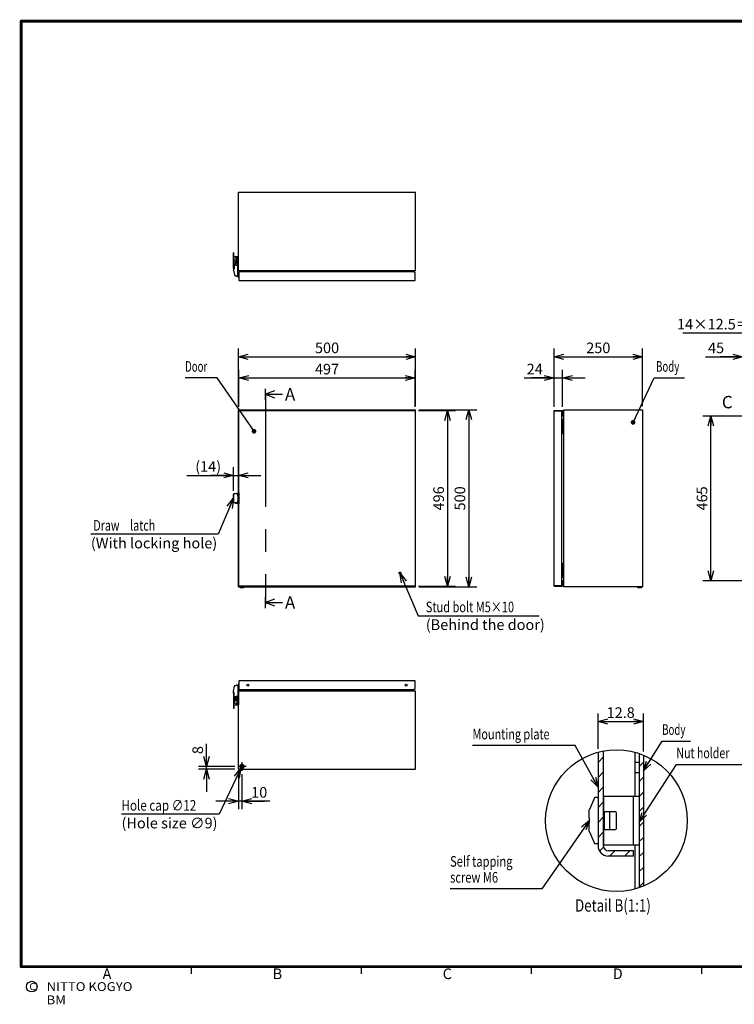
# Model space of a CAD drawing. Extents: x -343 to 202, y -445 to 148.
# Drawn here: x -192 to 9, y -144 to 134 of the extents above; entities that cross this region are included whole.
import ezdxf

# ---------------------------------------------------------------- set-up
doc = ezdxf.new("R2010")
doc.units = 0
doc.linetypes.add('CENTER', pattern=[50.8, 31.75, -6.35, 6.35, -6.35])
doc.linetypes.add('DASHED', pattern=[19.05, 12.7, -6.35])
doc.layers.get('0').update_dxf_attribs({"linetype": 'CONTINUOUS'})
doc.layers.get('DEFPOINTS').update_dxf_attribs({"linetype": 'CONTINUOUS'})
doc.layers.add('CLASS1', color=7, linetype='CONTINUOUS')
doc.layers.add('枠', color=7, linetype='CONTINUOUS')
doc.styles.add('MX_DIMTXSTY_10', font='txt.shx', dxfattribs={"width": 0.8, "bigfont": 'extfont.shx'})
doc.styles.add('MX_DIMTXSTY_4', font='txt.shx', dxfattribs={"width": 1.35, "bigfont": 'extfont.shx'})
doc.styles.add('MX_DIMTXSTY_5', font='txt.shx', dxfattribs={"width": 1.05, "bigfont": 'extfont.shx'})
doc.styles.add('MX_DIMTXSTY_8', font='txt.shx', dxfattribs={"width": 1.1, "bigfont": 'extfont.shx'})
doc.styles.add('MX_NOTE_STANDARD', font='txt.shx', dxfattribs={"bigfont": 'extfont.shx'})
doc.dimstyles.new('MXDIMSTYLE', dxfattribs={"dimtxt": 3, "dimasz": 2.5, "dimexe": 2.28, "dimexo": 1, "dimgap": 1, "dimtad": 1, "dimdsep": 46, "dimtxsty": 'MX_NOTE_STANDARD', "dimblk1": 'OPEN30', "dimblk2": 'OPEN30', "dimsah": 1, "dimcen": 2.5, "dimadec": 0, "dimazin": 0, "dimtfac": 1, "dimtmove": 0, "dimatfit": 3, "dimldrblk": 'OPEN30', "dimfxl": 1, "dimtzin": 0, "dimarcsym": 0})

# ---------------------------------------------------------------- blocks, each defined once
blk = doc.blocks.new('_OPEN30')
at = {"color": 0, "linetype": 'ByBlock', "lineweight": -2}
for p, q in [((-1, 0.267949), (0, 0)), ((0, 0), (-1, -0.267949)), ((0, 0), (-1, 0))]:
    blk.add_line(p, q, dxfattribs=at)
blk = doc.blocks.new('*D123')
at = {"color": 7, "linetype": 'CONTINUOUS'}
for p, q in [((-79.81383, 23.536569), (-69.37383, 23.536569)), ((-71.65383, 23.536569), (-71.65383, -26.063431)), ((-79.81383, -26.063431), (-69.37383, -26.063431))]:
    blk.add_line(p, q, dxfattribs=at)
at = {"layer": 'DEFPOINTS', "color": 0, "linetype": 'CONTINUOUS'}
for p in [(-80.81383, 23.536569), (-80.81383, -26.063431), (-71.65383, -26.063431)]:
    blk.add_point(p, dxfattribs=at)
at = {"color": 7, "linetype": 'CONTINUOUS', "xscale": 2.77, "yscale": 2.77, "zscale": 2.77}
for p, rotation in [((-71.65383, 23.536569), 90), ((-71.65383, -26.063431), 270)]:
    blk.add_blockref('_OPEN30', p, dxfattribs=dict(at, rotation=rotation))
at = {"color": 255, "linetype": 'CONTINUOUS', "insert": (-74.15383, -1.263431), "char_height": 3, "attachment_point": 5, "rotation": 90, "line_spacing_factor": 0.9}
blk.add_mtext('\\A1;496', dxfattribs=at)
blk = doc.blocks.new('_MxDot')
at = {"color": 0, "linetype": 'ByBlock', "lineweight": -2}
blk.add_line((-1, 0), (0, 0), dxfattribs=at)
at = {"color": 0, "linetype": 'ByBlock', "lineweight": -2, "const_width": 0.242}
blk.add_lwpolyline([(-0.121, 0, 1), (0.121, 0, 1)], format="xyb", close=True, dxfattribs=at)
blk = doc.blocks.new('*D125')
at = {"color": 7, "linetype": 'CONTINUOUS'}
for p, q in [((21.071704, 45.43002), (-5.223539, 45.43002)), ((24.93617, 38.736569), (21.071704, 45.43002)), ((16.18617, 23.346569), (16.18617, 41.016569)), ((33.68617, 23.346569), (33.68617, 41.016569)), ((16.18617, 38.736569), (9.83617, 38.736569)), ((16.18617, 38.736569), (33.68617, 38.736569)), ((33.68617, 38.736569), (40.03617, 38.736569))]:
    blk.add_line(p, q, dxfattribs=at)
at = {"layer": 'DEFPOINTS', "color": 0, "linetype": 'CONTINUOUS'}
for p in [(33.68617, 38.736569), (16.18617, 22.346569), (33.68617, 22.346569)]:
    blk.add_point(p, dxfattribs=at)
at = {"color": 7, "linetype": 'CONTINUOUS'}
for name, p, xscale, yscale, zscale, rotation in [('_MxDot', (24.93617, 38.736569), 5.218538, 5.218538, 5.218538, 300), ('_OPEN30', (33.68617, 38.736569), 2.77, 2.77, 2.77, 180)]:
    blk.add_blockref(name, p, dxfattribs=dict(at, xscale=xscale, yscale=yscale, zscale=zscale, rotation=rotation))
at = {"color": 7, "linetype": 'CONTINUOUS', "xscale": 1.327, "yscale": 1.327, "zscale": 1.327}
blk.add_blockref('_OPEN30', (16.18617, 38.736569), dxfattribs=at)
at = {"color": 255, "linetype": 'CONTINUOUS', "insert": (6.876462, 47.93002), "char_height": 3, "attachment_point": 5, "line_spacing_factor": 0.9, "style": 'MX_DIMTXSTY_10'}
blk.add_mtext('\\A1;14×12.5＝175', dxfattribs=at)
blk = doc.blocks.new('*D127')
at = {"color": 7, "linetype": 'CONTINUOUS'}
for p, q in [((14.82617, 21.986569), (0.40617, 21.986569)), ((2.68617, -24.513431), (2.68617, 21.986569)), ((14.82617, -24.513431), (0.40617, -24.513431))]:
    blk.add_line(p, q, dxfattribs=at)
at = {"layer": 'DEFPOINTS', "color": 0, "linetype": 'CONTINUOUS'}
for p in [(2.68617, 21.986569), (15.82617, 21.986569), (15.82617, -24.513431)]:
    blk.add_point(p, dxfattribs=at)
at = {"color": 7, "linetype": 'CONTINUOUS', "xscale": 2.77, "yscale": 2.77, "zscale": 2.77}
for p, rotation in [((2.68617, 21.986569), 90), ((2.68617, -24.513431), 270)]:
    blk.add_blockref('_OPEN30', p, dxfattribs=dict(at, rotation=rotation))
at = {"color": 255, "linetype": 'CONTINUOUS', "insert": (0.18617, -1.263431), "char_height": 3, "attachment_point": 5, "rotation": 90, "line_spacing_factor": 0.9}
blk.add_mtext('\\A1;465', dxfattribs=at)
blk = doc.blocks.new('*D128')
at = {"color": 7, "linetype": 'CONTINUOUS'}
for p, q in [((11.68617, 24.566569), (11.68617, 41.016569)), ((1.149339, 38.736569), (11.68617, 38.736569)), ((11.68617, 38.736569), (5.33617, 38.736569)), ((11.68617, 38.736569), (16.18617, 38.736569)), ((16.18617, 38.736569), (22.53617, 38.736569))]:
    blk.add_line(p, q, dxfattribs=at)
at = {"layer": 'DEFPOINTS', "color": 0, "linetype": 'CONTINUOUS'}
for p in [(16.18617, 38.736569), (11.68617, 23.566569), (16.18617, 22.746569)]:
    blk.add_point(p, dxfattribs=at)
at = {"color": 7, "linetype": 'CONTINUOUS', "xscale": 2.77, "yscale": 2.77, "zscale": 2.77}
blk.add_blockref('_OPEN30', (11.68617, 38.736569), dxfattribs=at)
at = {"color": 7, "linetype": 'CONTINUOUS', "xscale": 2.77, "yscale": 2.77, "zscale": 2.77, "rotation": 180}
blk.add_blockref('_MxDot', (16.18617, 38.736569), dxfattribs=at)
at = {"color": 255, "linetype": 'CONTINUOUS', "insert": (4.149339, 41.236569), "char_height": 3, "attachment_point": 5, "line_spacing_factor": 0.9}
blk.add_mtext('\\A1;45', dxfattribs=at)
blk = doc.blocks.new('*D134')
at = {"color": 7, "linetype": 'CONTINUOUS'}
for p, q in [((-29.164858, -71.946351), (-29.164858, -61.98136)), ((-16.364858, -72.758794), (-16.364858, -61.98136)), ((-29.164858, -64.26136), (-16.364858, -64.26136))]:
    blk.add_line(p, q, dxfattribs=at)
at = {"layer": 'DEFPOINTS', "color": 0, "linetype": 'CONTINUOUS'}
for p in [(-16.364858, -64.26136), (-29.164858, -72.946351), (-16.364858, -73.758794)]:
    blk.add_point(p, dxfattribs=at)
at = {"color": 7, "linetype": 'CONTINUOUS', "xscale": 2.77, "yscale": 2.77, "zscale": 2.77, "rotation": 180}
blk.add_blockref('_OPEN30', (-29.164858, -64.26136), dxfattribs=at)
at = {"color": 7, "linetype": 'CONTINUOUS', "xscale": 2.77, "yscale": 2.77, "zscale": 2.77}
blk.add_blockref('_OPEN30', (-16.364858, -64.26136), dxfattribs=at)
at = {"color": 255, "linetype": 'CONTINUOUS', "insert": (-22.764858, -61.76136), "char_height": 3, "attachment_point": 5, "line_spacing_factor": 0.9, "style": 'MX_DIMTXSTY_4'}
blk.add_mtext('\\A1;12.8', dxfattribs=at)
blk = doc.blocks.new('*D135')
at = {"color": 7, "linetype": 'CONTINUOUS'}
for p, q in [((-139.65383, -76.963431), (-139.65383, -70.613432)), ((-139.65383, -76.963431), (-139.65383, -70.834915)), ((-131.65383, -76.963431), (-141.93383, -76.963431)), ((-131.65383, -77.763431), (-141.93383, -77.763431)), ((-139.65383, -77.763431), (-139.65383, -76.963431)), ((-139.65383, -77.763431), (-139.65383, -84.113431))]:
    blk.add_line(p, q, dxfattribs=at)
at = {"layer": 'DEFPOINTS', "color": 0, "linetype": 'CONTINUOUS'}
for p in [(-139.65383, -76.963431), (-130.65383, -76.963431), (-130.65383, -77.763431)]:
    blk.add_point(p, dxfattribs=at)
at = {"color": 7, "linetype": 'CONTINUOUS', "xscale": 2.77, "yscale": 2.77, "zscale": 2.77}
for p, rotation in [((-139.65383, -76.963431), 270), ((-139.65383, -77.763431), 90)]:
    blk.add_blockref('_OPEN30', p, dxfattribs=dict(at, rotation=rotation))
at = {"color": 255, "linetype": 'CONTINUOUS', "insert": (-142.15383, -72.334915), "char_height": 3, "attachment_point": 5, "rotation": 90, "line_spacing_factor": 0.9}
blk.add_mtext('\\A1;8', dxfattribs=at)
blk = doc.blocks.new('*D136')
at = {"color": 7, "linetype": 'CONTINUOUS'}
for p, q in [((-130.65383, -78.763431), (-130.65383, -89.043431)), ((-129.65383, -79.163432), (-129.65383, -89.043431)), ((-130.65383, -86.763431), (-137.00383, -86.763431)), ((-129.65383, -86.763431), (-130.65383, -86.763431)), ((-121.791646, -86.763431), (-129.65383, -86.763431)), ((-129.65383, -86.763431), (-123.30383, -86.763431))]:
    blk.add_line(p, q, dxfattribs=at)
at = {"layer": 'DEFPOINTS', "color": 0, "linetype": 'CONTINUOUS'}
for p in [(-130.65383, -77.763431), (-129.65383, -78.163432), (-130.65383, -86.763431)]:
    blk.add_point(p, dxfattribs=at)
at = {"color": 7, "linetype": 'CONTINUOUS', "xscale": 2.77, "yscale": 2.77, "zscale": 2.77}
blk.add_blockref('_OPEN30', (-130.65383, -86.763431), dxfattribs=at)
at = {"color": 7, "linetype": 'CONTINUOUS', "xscale": 2.77, "yscale": 2.77, "zscale": 2.77, "rotation": 180}
blk.add_blockref('_OPEN30', (-129.65383, -86.763431), dxfattribs=at)
at = {"color": 255, "linetype": 'CONTINUOUS', "insert": (-124.791646, -84.263431), "char_height": 3, "attachment_point": 5, "line_spacing_factor": 0.9, "style": 'MX_DIMTXSTY_4'}
blk.add_mtext('\\A1;10', dxfattribs=at)
blk = doc.blocks.new('*D141')
at = {"color": 7, "linetype": 'CONTINUOUS'}
for p, q in [((-132.05383, 0.872637), (-132.05383, 7.519142)), ((-145.197201, 5.239142), (-132.05383, 5.239142)), ((-132.05383, 5.239142), (-138.40383, 5.239142)), ((-132.05383, 5.239142), (-130.65383, 5.239142)), ((-130.65383, 5.239142), (-124.30383, 5.239142))]:
    blk.add_line(p, q, dxfattribs=at)
at = {"layer": 'DEFPOINTS', "color": 0, "linetype": 'CONTINUOUS'}
for p in [(-130.65383, 5.239142), (-130.65383, 0.336568), (-132.05383, -0.127363)]:
    blk.add_point(p, dxfattribs=at)
at = {"color": 7, "linetype": 'CONTINUOUS', "xscale": 2.77, "yscale": 2.77, "zscale": 2.77}
blk.add_blockref('_OPEN30', (-132.05383, 5.239142), dxfattribs=at)
at = {"color": 7, "linetype": 'CONTINUOUS', "xscale": 2.77, "yscale": 2.77, "zscale": 2.77, "rotation": 180}
blk.add_blockref('_OPEN30', (-130.65383, 5.239142), dxfattribs=at)
at = {"color": 255, "linetype": 'CONTINUOUS', "insert": (-139.197201, 7.739142), "char_height": 3, "attachment_point": 5, "line_spacing_factor": 0.9, "style": 'MX_DIMTXSTY_4'}
blk.add_mtext('\\A1;(14)', dxfattribs=at)
blk = doc.blocks.new('*D142')
at = {"color": 7, "linetype": 'CONTINUOUS'}
for p, q in [((-41.56383, 24.566569), (-41.56383, 41.016569)), ((-16.60383, 24.736569), (-16.60383, 41.016569)), ((-41.56383, 38.736569), (-16.60383, 38.736569))]:
    blk.add_line(p, q, dxfattribs=at)
at = {"layer": 'DEFPOINTS', "color": 0, "linetype": 'CONTINUOUS'}
for p in [(-16.60383, 38.736569), (-41.56383, 23.566569), (-16.60383, 23.736569)]:
    blk.add_point(p, dxfattribs=at)
at = {"color": 7, "linetype": 'CONTINUOUS', "xscale": 2.77, "yscale": 2.77, "zscale": 2.77, "rotation": 180}
blk.add_blockref('_OPEN30', (-41.56383, 38.736569), dxfattribs=at)
at = {"color": 7, "linetype": 'CONTINUOUS', "xscale": 2.77, "yscale": 2.77, "zscale": 2.77}
blk.add_blockref('_OPEN30', (-16.60383, 38.736569), dxfattribs=at)
at = {"color": 255, "linetype": 'CONTINUOUS', "insert": (-29.083831, 41.236569), "char_height": 3, "attachment_point": 5, "line_spacing_factor": 0.9, "style": 'MX_DIMTXSTY_5'}
blk.add_mtext('\\A1;250', dxfattribs=at)
blk = doc.blocks.new('*D143')
at = {"color": 7, "linetype": 'CONTINUOUS'}
for p, q in [((-41.56383, 24.566569), (-41.56383, 35.016569)), ((-39.16383, 24.566569), (-39.16383, 35.016569)), ((-50.032102, 32.736569), (-41.56383, 32.736569)), ((-41.56383, 32.736569), (-47.91383, 32.736569)), ((-41.56383, 32.736569), (-39.16383, 32.736569)), ((-39.16383, 32.736569), (-32.81383, 32.736569))]:
    blk.add_line(p, q, dxfattribs=at)
at = {"layer": 'DEFPOINTS', "color": 0, "linetype": 'CONTINUOUS'}
for p in [(-39.16383, 32.736569), (-41.56383, 23.566569), (-39.16383, 23.566569)]:
    blk.add_point(p, dxfattribs=at)
at = {"color": 7, "linetype": 'CONTINUOUS', "xscale": 2.77, "yscale": 2.77, "zscale": 2.77}
blk.add_blockref('_OPEN30', (-41.56383, 32.736569), dxfattribs=at)
at = {"color": 7, "linetype": 'CONTINUOUS', "xscale": 2.77, "yscale": 2.77, "zscale": 2.77, "rotation": 180}
blk.add_blockref('_OPEN30', (-39.16383, 32.736569), dxfattribs=at)
at = {"color": 255, "linetype": 'CONTINUOUS', "insert": (-47.032102, 35.236569), "char_height": 3, "attachment_point": 5, "line_spacing_factor": 0.9}
blk.add_mtext('\\A1;24', dxfattribs=at)
blk = doc.blocks.new('*D144')
at = {"color": 7, "linetype": 'CONTINUOUS'}
for p, q in [((-79.65383, 23.736569), (-63.37383, 23.736569)), ((-65.65383, 23.736569), (-65.65383, -26.263431)), ((-79.65383, -26.263431), (-63.37383, -26.263431))]:
    blk.add_line(p, q, dxfattribs=at)
at = {"layer": 'DEFPOINTS', "color": 0, "linetype": 'CONTINUOUS'}
for p in [(-80.65383, 23.736569), (-80.65383, -26.263431), (-65.65383, -26.263431)]:
    blk.add_point(p, dxfattribs=at)
at = {"color": 7, "linetype": 'CONTINUOUS', "xscale": 2.77, "yscale": 2.77, "zscale": 2.77}
for p, rotation in [((-65.65383, 23.736569), 90), ((-65.65383, -26.263431), 270)]:
    blk.add_blockref('_OPEN30', p, dxfattribs=dict(at, rotation=rotation))
at = {"color": 255, "linetype": 'CONTINUOUS', "insert": (-68.15383, -1.263431), "char_height": 3, "attachment_point": 5, "rotation": 90, "line_spacing_factor": 0.9, "style": 'MX_DIMTXSTY_8'}
blk.add_mtext('\\A1;500', dxfattribs=at)
blk = doc.blocks.new('*D145')
at = {"color": 7, "linetype": 'CONTINUOUS'}
for p, q in [((-130.51383, 24.566569), (-130.51383, 35.016569)), ((-80.81383, 24.566569), (-80.81383, 35.016569)), ((-130.51383, 32.736569), (-80.81383, 32.736569))]:
    blk.add_line(p, q, dxfattribs=at)
at = {"layer": 'DEFPOINTS', "color": 0, "linetype": 'CONTINUOUS'}
for p in [(-80.81383, 32.736569), (-130.51383, 23.566569), (-80.81383, 23.566569)]:
    blk.add_point(p, dxfattribs=at)
at = {"color": 7, "linetype": 'CONTINUOUS', "xscale": 2.77, "yscale": 2.77, "zscale": 2.77, "rotation": 180}
blk.add_blockref('_OPEN30', (-130.51383, 32.736569), dxfattribs=at)
at = {"color": 7, "linetype": 'CONTINUOUS', "xscale": 2.77, "yscale": 2.77, "zscale": 2.77}
blk.add_blockref('_OPEN30', (-80.81383, 32.736569), dxfattribs=at)
at = {"color": 255, "linetype": 'CONTINUOUS', "insert": (-105.66383, 35.236569), "char_height": 3, "attachment_point": 5, "line_spacing_factor": 0.9}
blk.add_mtext('\\A1;497', dxfattribs=at)
blk = doc.blocks.new('*D146')
at = {"color": 7, "linetype": 'CONTINUOUS'}
for p, q in [((-130.65383, 24.736569), (-130.65383, 41.016569)), ((-80.65383, 24.736569), (-80.65383, 41.016569)), ((-130.65383, 38.736569), (-80.65383, 38.736569))]:
    blk.add_line(p, q, dxfattribs=at)
at = {"layer": 'DEFPOINTS', "color": 0, "linetype": 'CONTINUOUS'}
for p in [(-80.65383, 38.736569), (-130.65383, 23.736569), (-80.65383, 23.736569)]:
    blk.add_point(p, dxfattribs=at)
at = {"color": 7, "linetype": 'CONTINUOUS', "xscale": 2.77, "yscale": 2.77, "zscale": 2.77, "rotation": 180}
blk.add_blockref('_OPEN30', (-130.65383, 38.736569), dxfattribs=at)
at = {"color": 7, "linetype": 'CONTINUOUS', "xscale": 2.77, "yscale": 2.77, "zscale": 2.77}
blk.add_blockref('_OPEN30', (-80.65383, 38.736569), dxfattribs=at)
at = {"color": 255, "linetype": 'CONTINUOUS', "insert": (-105.65383, 41.236569), "char_height": 3, "attachment_point": 5, "line_spacing_factor": 0.9, "style": 'MX_DIMTXSTY_8'}
blk.add_mtext('\\A1;500', dxfattribs=at)
blk = doc.blocks.new('MS_1')
at = {"color": 2, "linetype": 'CONTINUOUS'}
for p, q in [((-14, 4), (-14, 47)), ((-12.8, 47), (-14, 47)), ((-14, 37), (0, 37)), ((-12.8, 37), (-12.8, 47)), ((-9.8, 31.2), (-9.8, 27.8)), ((-4.2, 27.8), (-4.2, 31.2)), ((-2, 3), (-2, 32)), ((0, -3), (0, 37)), ((-12.5, 4), (-14, 4)), ((-13.8, 2.3), (-12.8, 2.3)), ((-12.8, 2.8), (-12.5, 2.8)), ((-12.194525, 2.3), (-12.8, 2.3)), ((-12.5, 4), (-12.5, 2.3)), ((-11.239107, 14.734105), (-11.056468, 15.776548)), ((-2.2, -16.2), (-2.2, 19.3)), ((-11.06857, -14.983405), (-11.162813, -14.713672)), ((-4.2, -18.2), (-6.397438, -18.2)), ((0, -3), (-2.2, -3)), ((-1.1, -12.3), (-2.2, -12.3)), ((-2.2, -14.3), (-1.1, -14.3)), ((-1.1, -11.3), (0.9, -11.3)), ((-1.1, -21.3), (-1.1, -11.3)), ((-1.1, -21.3), (0.9, -21.3)), ((0.9, -21.3), (0.9, -11.3)), ((0.9, -11.8), (1.4, -11.8)), ((1.4, -20.8), (0.9, -20.8))]:
    blk.add_line(p, q, dxfattribs=at)
at = {"color": 255, "linetype": 'CONTINUOUS'}
blk.add_line((1.4, -11.8), (1.4, -20.8), dxfattribs=at)
at = {"color": 2, "linetype": 'CONTINUOUS'}
for centre, radius in [((-10.5, 24.3), 1.25), ((-6.2, 19.3), 3), ((-6.2, 19.3), 2)]:
    blk.add_circle(centre, radius, dxfattribs=at)
for centre, radius, start, end in [((-7, 31.2), 2.8, 0, 180), ((-7, 32), 5, 0, 90), ((-12.8, 4), 1.2, 180, 270), ((42.4, 2.3), 56.2, 180, 197.62191), ((57.8, 3.175485), 70, 170.495612, 180.716612), ((-6.2, 19.3), 6.8, 222.179477, 306.031879), ((57.8, 3.175485), 70, 165.85889, 169.629356), ((-6.2, 19.3), 6, 215.96154, 311.810315), ((-6.2, 19.3), 4, 0, 165.85889), ((-7, 27.8), 2.8, 180, 0), ((-8, 3), 6, 345.164888, 0), ((-6.397438, -13.2), 5, 200.896506, 270), ((-4.2, -16.2), 2, 270, 0)]:
    blk.add_arc(centre, radius, start, end, dxfattribs=at)
blk = doc.blocks.new('MS_3')
at = {"color": 2, "linetype": 'CONTINUOUS'}
for p, q in [((-15.4, 10), (-15.4, 11.4)), ((-15.2, 11.4), (-15.4, 11.4)), ((-15.4, 8), (-15.4, 10)), ((-15.4, 8), (-15.2, 8)), ((-15.4, -7.6), (-15.4, 8)), ((-15.2, 11.9), (-15.2, -11.5)), ((-13.6, 12.9), (-14.2, 12.9)), ((-3.6, 12.9), (-13.6, 12.9)), ((-10.6, 13.1), (-10.6, 12.9)), ((-4.6, 13.1), (-10.6, 13.1)), ((-4.6, 12.9), (-4.6, 13.1)), ((-3.8, 10.1), (-3.8, 7.5)), ((-3.8, 10), (-3.4, 10)), ((-3.8, 9.7), (-2.6, 9.7)), ((-2.6, 8.5), (-3.8, 8.5)), ((-3.6, 11.7), (-3.6, 12.9)), ((-3.6, 11.7), (-3.6, 11.2)), ((-3.6, 11.2), (-3.4, 11.2)), ((-3.6, 11.2), (-3.6, 10.3)), ((-3.6, 7.3), (-3.6, -6.9)), ((-3.6, 7), (-2.5, 7)), ((-3.4, 10), (-3.4, 11.2)), ((-2.6, 7), (-2.6, 8.5)), ((-0.5, 16), (-2.5, 16)), ((-2.5, -16), (-2.5, 16)), ((-0.5, -16), (-0.5, 16)), ((0, 15.5), (-0.5, 15.5)), ((-15.2, -7.6), (-15.4, -7.6)), ((-15.4, -9.6), (-15.4, -7.6)), ((-15.4, -11), (-15.4, -9.6)), ((-15.2, -11), (-15.4, -11)), ((-13.6, -12.5), (-14.2, -12.5)), ((-3.6, -12.5), (-13.6, -12.5)), ((-10.1, -12.5), (-10.1, -13.2)), ((-5.1, -13.2), (-10.1, -13.2)), ((-5.1, -13.2), (-5.1, -12.5)), ((-3.8, -7.1), (-3.8, -9.7)), ((-2.6, -8.1), (-3.8, -8.1)), ((-3.8, -9.3), (-2.6, -9.3)), ((-3.8, -9.6), (-3.4, -9.6)), ((-3.6, -7), (-2.5, -7)), ((-3.6, -9.9), (-3.6, -10.8)), ((-3.6, -10.8), (-3.4, -10.8)), ((-3.6, -10.8), (-3.6, -11.3)), ((-3.6, -12.5), (-3.6, -11.3)), ((-3.4, -9.6), (-3.4, -10.8)), ((-2.6, -8.1), (-2.6, -7)), ((-2.5, -16), (-0.5, -16)), ((-0.5, -15.5), (0, -15.5))]:
    blk.add_line(p, q, dxfattribs=at)
at = {"color": 255, "linetype": 'CONTINUOUS'}
blk.add_line((0, 15.5), (0, -15.5), dxfattribs=at)
at = {"color": 2, "linetype": 'CONTINUOUS'}
for centre, radius, start, end in [((-14.2, 10), 1.2, 146.4427, 180), ((-14.2, 11.9), 1, 90, 180), ((-7.6, 9.3), 4.25, 61.9275, 118.0725), ((-2.6, 8.5), 1.2, 85.2198, 90), ((-14.2, -9.6), 1.2, 180, 213.5573), ((-14.2, -11.5), 1, 180, 270), ((-7.5, -8.9), 5, 239.3105, 269.405), ((-7.7, -8.9), 5, 270.595, 300.6895), ((-2.6, -8.1), 1.2, 270, 274.7802)]:
    blk.add_arc(centre, radius, start, end, dxfattribs=at)
for centre, major_axis, start_param, end_param in [((-5.6, 7.3), (-2, 0), 3.141593, 3.553109), ((-5.6, -6.9), (2, 0), 5.871668, 0)]:
    blk.add_ellipse(centre, major_axis=major_axis, ratio=0.192308, start_param=start_param, end_param=end_param, dxfattribs=at)
for points, start_tangent, end_tangent in [([(-3.6, 10.3), (-3.6, 10.2), (-3.6, 10.2), (-3.6, 10.2), (-3.6, 10.2), (-3.6, 10.2), (-3.6, 10.2), (-3.6, 10.2), (-3.6, 10.2), (-3.6, 10.2), (-3.6, 10.2), (-3.6, 10.2), (-3.6, 10.2), (-3.6, 10.2), (-3.7, 10.2), (-3.7, 10.2), (-3.7, 10.2), (-3.7, 10.2), (-3.7, 10.2), (-3.7, 10.2), (-3.7, 10.1), (-3.7, 10.1), (-3.7, 10.1), (-3.7, 10.1), (-3.8, 10.1), (-3.8, 10.1)], (-0.001106, -0.999999), (-0.935809, -0.352507)), ([(-3.8, -9.7), (-3.8, -9.7), (-3.7, -9.7), (-3.7, -9.7), (-3.7, -9.7), (-3.7, -9.7), (-3.7, -9.8), (-3.7, -9.8), (-3.7, -9.8), (-3.7, -9.8), (-3.7, -9.8), (-3.7, -9.8), (-3.6, -9.8), (-3.6, -9.8), (-3.6, -9.8), (-3.6, -9.8), (-3.6, -9.8), (-3.6, -9.8), (-3.6, -9.8), (-3.6, -9.8), (-3.6, -9.8), (-3.6, -9.8), (-3.6, -9.8), (-3.6, -9.8), (-3.6, -9.8), (-3.6, -9.9)], (0.935818, -0.352484), (0.001421, -0.999999))]:
    blk.add_spline(points, degree=3, dxfattribs=dict(at, start_tangent=start_tangent, end_tangent=end_tangent))
at = {"color": 7, "linetype": 'CONTINUOUS'}
blk.add_point((0, 0), dxfattribs=at)
blk = doc.blocks.new('$SYSSYM-57')
at = {"color": 0, "linetype": 'CONTINUOUS'}
for p, q in [((0, 0), (0, 4.7625)), ((1.5875, 0), (-1.5875, 0)), ((-0.9525, 2.54), (0, 0)), ((0, 0), (0.9525, 2.54))]:
    blk.add_line(p, q, dxfattribs=at)
blk = doc.blocks.new('MS_2')
at = {"color": 31, "linetype": 'CONTINUOUS'}
for p, q in [((-92, -133.5), (-192, -133.5)), ((-144, -133.5), (-144, -135.5)), ((-96, -133.5), (-96, -135.5)), ((8, -133.5), (-92, -133.5)), ((-48, -133.5), (-48, -135.5)), ((0, -133.5), (0, -135.5))]:
    blk.add_line(p, q, dxfattribs=at)
at = {"color": 31, "linetype": 'CONTINUOUS', "const_width": 0.8}
for points in [[(192, 133.5), (-192, 133.5)], [(-192, -133.5), (-192, 133.5)], [(-192, -133.5), (192, -133.5)]]:
    blk.add_lwpolyline(points, dxfattribs=at)
at = {"color": 31, "linetype": 'CONTINUOUS', "const_width": 0.4}
for points in [[(-192, 133.3, -1), (-192, 133.7, -1)], [(-192.2, 133.5, -1), (-191.8, 133.5, -1)], [(-192, -133.3, 1), (-192, -133.7, 1)], [(-192.2, -133.5, 1), (-191.8, -133.5, 1)]]:
    blk.add_lwpolyline(points, format="xyb", dxfattribs=at)
at = {"color": 21, "linetype": 'CONTINUOUS'}
blk.add_circle((-189, -139.12), 1.5, dxfattribs=at)
for p in [(0, 0), (-144, -133.5), (0, -133.5)]:
    blk.add_point(p, dxfattribs=at)
at = {"color": 21, "linetype": 'CONTINUOUS', "attachment_point": 1}
for s, insert, char_height, line_spacing_factor in [('\\A1;A', (-169, -134), 3, 0.899999), ('\\A1;B', (-121, -134), 3, 0.899999), ('\\A1;C', (-73, -134), 3, 0.899999), ('\\A1;D', (-25, -134), 3, 0.899999), ('\\A1;C', (-189.67, -138.12), 2, 0.9), ('\\W1.088083;\\A1;NITTO KOGYO BM', (-184.8, -137.87), 2.5, 0.9)]:
    blk.add_mtext(s, dxfattribs=dict(at, insert=insert, char_height=char_height, line_spacing_factor=line_spacing_factor))

msp = doc.modelspace()

# ---------------------------------------------------------------- hatches: boundary and pattern name
at = {"layer": 'CLASS1', "linetype": 'CONTINUOUS'}
h = msp.add_hatch(dxfattribs=at)
h.set_pattern_fill('ANSI31', color=191, scale=0.9449, style=0)
edge = h.paths.add_edge_path()
edge.add_arc((-23.9649, -92.2585), 20, 100.661132, 105.070062, ccw=False)
edge.add_line((-27.6649, -72.6038), (-27.6649, -89.2585))
edge.add_line((-27.6649, -89.2585), (-27.6649, -89.8735))
edge.add_line((-27.6649, -89.8735), (-27.6649, -94.6435))
edge.add_line((-27.6649, -94.6435), (-27.6649, -95.2585))
edge.add_line((-27.6649, -95.2585), (-27.6649, -99.3585))
edge.add_arc((-26.2649, -99.3585), 1.4, 180, 270)
edge.add_line((-26.2649, -100.7585), (-19.1649, -100.7585))
edge.add_line((-19.1649, -100.7585), (-19.1649, -102.2585))
edge.add_line((-19.1649, -102.2585), (-26.2649, -102.2585))
edge.add_arc((-26.2649, -99.3585), 2.9, 180, 270, ccw=False)
edge.add_line((-29.1649, -99.3585), (-29.1649, -98.6585))
edge.add_line((-29.1649, -98.6585), (-29.1649, -85.8585))
edge.add_line((-29.1649, -85.8585), (-29.1649, -72.9464))
h = msp.add_hatch(dxfattribs=at)
h.set_pattern_fill('ANSI31', scale=0.9449, style=0)
edge = h.paths.add_edge_path()
edge.add_line((-17.5649, -78.7585), (-17.5649, -75.7585))
edge.add_line((-17.5649, -75.7585), (-17.5649, -73.3102))
edge.add_arc((-23.9649, -92.2585), 20, 67.666317, 71.337075, ccw=False)
edge.add_line((-16.3649, -73.7588), (-16.3649, -110.7583))
edge.add_arc((-23.9649, -92.2585), 20, 288.662925, 292.333683, ccw=False)
edge.add_line((-17.5649, -111.2069), (-17.5649, -99.1585))
edge.add_line((-17.5649, -99.1585), (-17.5649, -85.3585))
edge.add_line((-17.5649, -85.3585), (-17.5649, -78.7585))

# ---------------------------------------------------------------- linework, layer by layer
at = {"layer": 'CLASS1', "color": 2, "linetype": 'CONTINUOUS'}
for p, q in [((-130.6538, 63.0366), (-130.6538, 85.2366)), ((-130.6538, 85.2366), (-80.6538, 85.2366)), ((-80.6538, 63.0366), (-80.6538, 85.2366)), ((-130.6538, 63.1566), (-130.6538, 63.1568)), ((-130.6538, 63.0366), (-80.6538, 63.0366)), ((-81.1138, 62.6766), (-130.5138, 62.6766)), ((-130.5138, 62.6766), (-130.5138, 60.2766)), ((-80.8138, 62.3766), (-81.1138, 62.6766)), ((-80.8138, 60.2766), (-80.8138, 62.3766)), ((-80.6538, 63.1566), (-80.6538, 63.1568)), ((-130.5138, 60.2766), (-80.8138, 60.2766)), ((-130.6538, 0.3166), (-130.6538, 23.7366)), ((-130.6538, 23.7366), (-80.6538, 23.7366)), ((-130.5138, -26.0634), (-130.5138, 23.5366)), ((-130.5138, 23.5366), (-80.8138, 23.5366)), ((-80.8138, 23.5366), (-80.8138, -26.0634)), ((-80.6538, -26.2634), (-80.6538, 23.7366)), ((-41.5638, 23.5366), (-39.1638, 23.5366)), ((-41.5638, -26.0634), (-41.5638, 23.5366)), ((-41.5638, 23.4164), (-39.1638, 23.4164)), ((-40.9438, 23.4164), (-40.9438, 23.4166)), ((-39.4638, 23.5366), (-39.4638, -26.0634)), ((-39.1638, 23.5366), (-39.1638, 22.0566)), ((-38.8038, 23.7366), (-16.6038, 23.7366)), ((-38.8038, -26.2634), (-38.8038, 23.7366)), ((-16.6038, 23.7366), (-16.6038, -26.2634)), ((-39.4638, 22.0566), (-38.8038, 22.0566)), ((-38.8038, 21.9366), (-39.4638, 21.9366)), ((-39.4638, 21.0866), (-38.8038, 21.0866)), ((-39.3922, 21.0866), (-39.3927, 21.0866)), ((-39.3922, 19.3366), (-39.3922, 21.0866)), ((-38.9638, 21.0802), (-38.9638, 21.0866)), ((-38.9638, 17.0929), (-38.9638, 21.0802)), ((-38.8638, 17.2866), (-38.8638, 20.8866)), ((-39.4638, 19.3366), (-38.9638, 19.3366)), ((-38.9638, 18.8366), (-39.4638, 18.8366)), ((-38.8038, 17.0866), (-39.4638, 17.0866)), ((-39.3927, 17.0866), (-39.3922, 17.0866)), ((-39.3922, 17.0866), (-39.3922, 18.8366)), ((-39.0438, 18.8856), (-39.0438, 19.2876)), ((-38.9638, 17.0866), (-38.9638, 17.0929)), ((-130.6538, -26.2634), (-130.6538, -2.8834)), ((-39.4638, -19.6134), (-38.8038, -19.6134)), ((-39.4638, -21.3634), (-38.9638, -21.3634)), ((-38.9638, -21.8634), (-39.4638, -21.8634)), ((-39.3922, -19.6134), (-39.3927, -19.6134)), ((-39.3922, -21.3634), (-39.3922, -19.6134)), ((-39.3922, -23.6134), (-39.3922, -21.8634)), ((-39.0438, -21.8144), (-39.0438, -21.4124)), ((-38.9638, -19.6198), (-38.9638, -19.6134)), ((-38.9638, -23.6071), (-38.9638, -19.6198)), ((-38.8638, -23.4134), (-38.8638, -19.8134)), ((-38.8038, -23.6134), (-39.4638, -23.6134)), ((-39.4638, -24.4634), (-38.8038, -24.4634)), ((-39.4638, -24.5834), (-38.8038, -24.5834)), ((-39.3927, -23.6134), (-39.3922, -23.6134)), ((-39.1638, -24.5834), (-39.1638, -26.0634)), ((-38.9638, -23.6134), (-38.9638, -23.6071)), ((-130.6538, -26.2634), (-80.6538, -26.2634)), ((-80.8138, -26.0634), (-130.5138, -26.0634)), ((-130.2538, -26.2634), (-130.2538, -26.3034)), ((-130.1738, -26.3834), (-129.1338, -26.3834)), ((-129.0538, -26.3034), (-129.0538, -26.2634)), ((-39.1638, -25.9432), (-41.5638, -25.9432)), ((-41.5638, -26.0634), (-39.1638, -26.0634)), ((-40.9438, -25.9434), (-40.9438, -25.9432)), ((-16.6038, -26.2634), (-38.8038, -26.2634)), ((-18.0038, -26.2634), (-18.0038, -26.3034)), ((-17.9238, -26.3834), (-16.8838, -26.3834)), ((-16.8038, -26.3034), (-16.8038, -26.2634)), ((-130.5138, -52.8034), (-130.5138, -55.2034)), ((-80.8138, -52.8034), (-130.5138, -52.8034)), ((-80.8138, -54.9034), (-80.8138, -52.8034)), ((-130.6538, -55.5634), (-80.6538, -55.5634)), ((-130.6538, -77.7634), (-130.6538, -55.5634)), ((-130.5138, -55.2034), (-81.1138, -55.2034)), ((-81.1138, -55.2034), (-80.8138, -54.9034)), ((-80.6538, -77.7634), (-80.6538, -55.5634)), ((-130.6538, -55.6836), (-130.6538, -55.6834)), ((-80.6538, -55.6836), (-80.6538, -55.6834)), ((-18.7649, -72.9464), (-18.7649, -85.3585)), ((-17.5649, -73.3102), (-17.5649, -111.2069)), ((-16.3649, -73.7588), (-16.3649, -110.7583)), ((-130.6538, -77.7634), (-80.6538, -77.7634)), ((-18.7649, -75.7585), (-17.5649, -75.7585)), ((-17.5649, -78.7585), (-18.7649, -78.7585)), ((-30.1908, -85.8191), (-31.5961, -89.0981)), ((-29.2649, -85.7585), (-30.0989, -85.7585)), ((-27.5649, -85.3585), (-17.5649, -85.3585)), ((-27.5649, -99.1585), (-27.5649, -85.3585)), ((-19.1649, -99.1585), (-19.1649, -85.3585)), ((-31.6649, -91.5085), (-31.6649, -89.3538)), ((-31.5628, -91.5085), (-31.6649, -91.5085)), ((-31.5628, -89.1085), (-31.6006, -89.1085)), ((-27.5649, -89.2585), (-27.6649, -89.2585)), ((-27.3649, -94.4585), (-27.3649, -90.0585)), ((-24.2649, -89.7585), (-27.2166, -89.7585)), ((-25.9649, -89.7585), (-25.9649, -94.7585)), ((-23.9649, -94.4585), (-23.9649, -90.0585)), ((-31.6649, -93.0085), (-31.5628, -93.0085)), ((-31.6649, -95.1633), (-31.6649, -93.0085)), ((-31.5628, -95.4085), (-31.6006, -95.4085)), ((-31.5961, -95.4189), (-30.1908, -98.6979)), ((-27.6649, -95.2585), (-27.5649, -95.2585)), ((-27.2167, -94.7585), (-24.2649, -94.7585)), ((-30.0989, -98.7585), (-29.2649, -98.7585)), ((-17.5649, -99.1585), (-27.5649, -99.1585)), ((-18.7649, -99.1585), (-18.7649, -111.5707))]:
    msp.add_line(p, q, dxfattribs=at)
at = {"layer": 'CLASS1', "color": 255, "linetype": 'CONTINUOUS'}
for p, q in [((-128.9738, 63.0366), (-128.9738, 62.6766)), ((-128.8538, 63.0366), (-128.8538, 62.6766)), ((-82.4538, 63.0366), (-82.4538, 62.6766)), ((-82.3338, 63.0366), (-82.3338, 62.6766)), ((-128.9738, -55.5634), (-128.9738, -55.2034)), ((-128.8538, -55.5634), (-128.8538, -55.2034)), ((-82.4538, -55.5634), (-82.4538, -55.2034)), ((-82.3338, -55.5634), (-82.3338, -55.2034))]:
    msp.add_line(p, q, dxfattribs=at)
at = {"layer": 'CLASS1', "color": 1, "linetype": 'CENTER'}
for p, q in [((-123.0138, 28.1166), (-123.0138, 28.7166)), ((-123.0138, 28.1166), (-123.0138, -30.6434)), ((-123.0138, -30.6434), (-123.0138, -31.2434))]:
    msp.add_line(p, q, dxfattribs=at)
at = {"layer": 'CLASS1', "color": 191, "linetype": 'CONTINUOUS'}
for p, q in [((-29.1649, -72.9464), (-29.1649, -99.3585)), ((-27.6649, -72.6038), (-27.6649, -99.3585)), ((-19.1649, -100.7585), (-26.2649, -100.7585)), ((-19.1649, -102.2585), (-26.2649, -102.2585)), ((-19.1649, -102.2585), (-19.1649, -100.7585))]:
    msp.add_line(p, q, dxfattribs=at)
at = {"layer": 'CLASS1', "color": 7, "linetype": 'CENTER'}
for p, q in [((-128.4538, -76.9634), (-130.8538, -76.9634)), ((-129.6538, -75.7634), (-129.6538, -78.1634))]:
    msp.add_line(p, q, dxfattribs=at)
at = {"layer": 'CLASS1', "color": 1, "linetype": 'CONTINUOUS'}
for p, q in [((-27.6649, -89.8735), (-27.5649, -89.8735)), ((-27.6649, -94.6435), (-27.5649, -94.6435))]:
    msp.add_line(p, q, dxfattribs=at)
at = {"layer": 'CLASS1', "color": 7, "linetype": 'DASHED'}
for centre, radius in [((-85.0638, -22.3134), 0.25), ((-129.6538, -76.9634), 0.45)]:
    msp.add_circle(centre, radius, dxfattribs=at)
at = {"layer": 'CLASS1', "color": 2, "linetype": 'CONTINUOUS'}
for centre, radius in [((-128.0138, -54.0034), 0.3), ((-83.3138, -54.0034), 0.3), ((-129.6538, -76.9634), 0.6)]:
    msp.add_circle(centre, radius, dxfattribs=at)
at = {"layer": 'CLASS1', "color": 7, "linetype": 'CONTINUOUS'}
msp.add_circle((-23.9649, -92.2585), 20, dxfattribs=at)
at = {"layer": 'CLASS1', "color": 2, "linetype": 'CONTINUOUS'}
for centre, radius, start, end in [((-38.9948, 19.2876), 0.049, 90, 180), ((-38.9948, 18.8856), 0.049, 180, 270), ((-38.9948, -21.4124), 0.049, 90, 180), ((-38.9948, -21.8144), 0.049, 180, 270), ((-130.1738, -26.3034), 0.08, 180, 270), ((-129.1338, -26.3034), 0.08, 270, 0), ((-17.9238, -26.3034), 0.08, 180, 270), ((-16.8838, -26.3034), 0.08, 270, 0), ((-30.0989, -85.8585), 0.1, 90, 156.801409), ((-29.2649, -85.8585), 0.1, 0, 90), ((-24.2649, -90.0585), 0.3, 0, 90), ((-24.2649, -94.4585), 0.3, 270, 0), ((-30.0989, -98.6585), 0.1, 203.198591, 270), ((-29.2649, -98.6585), 0.1, 270, 0)]:
    msp.add_arc(centre, radius, start, end, dxfattribs=at)
at = {"layer": 'CLASS1', "color": 191, "linetype": 'CONTINUOUS'}
for radius in [2.9, 1.4]:
    msp.add_arc((-26.2649, -99.3585), radius, 180, 270, dxfattribs=at)
at = {"layer": 'CLASS1', "color": 2, "linetype": 'CONTINUOUS'}
for centre, major_axis, ratio, start_param, end_param in [((-39.3927, 20.9866), (0, 0.1), 0.789382, 0, 1.12360562), ((-38.9972, 20.8866), (0, 0.2), 0.666667, 4.71238898, 6.03050505), ((-39.3927, 17.1866), (0, 0.1), 0.789382, 2.01424466, 3.14159265), ((-38.9972, 17.2866), (0, -0.2), 0.666667, 0.25268026, 1.57079633), ((-39.3927, -19.7134), (0, 0.1), 0.789382, 0, 1.12734799), ((-38.9972, -19.8134), (0, 0.2), 0.666667, 4.71238898, 6.03050505), ((-39.3927, -23.5134), (0, 0.1), 0.789382, 2.01798704, 3.14159265), ((-38.9972, -23.4134), (0, -0.2), 0.666667, 0.25268026, 1.57079633)]:
    msp.add_ellipse(centre, major_axis=major_axis, ratio=ratio, start_param=start_param, end_param=end_param, dxfattribs=at)
for points, start_tangent, end_tangent in [([(-31.6649, -89.3538), (-31.6581, -89.3374), (-31.6513, -89.3211), (-31.6445, -89.3047), (-31.6377, -89.2884), (-31.6309, -89.272), (-31.6241, -89.2557), (-31.6173, -89.2393), (-31.6105, -89.223), (-31.6037, -89.2066), (-31.5969, -89.1903), (-31.5901, -89.1739), (-31.5833, -89.1576), (-31.5765, -89.1412), (-31.5696, -89.1249), (-31.5628, -89.1085)], (0.38327432, 0.92363456), (0.38481274, 0.92299467)), ([(-31.5628, -93.0085), (-31.5686, -92.9484), (-31.5739, -92.8881), (-31.5787, -92.8279), (-31.583, -92.7676), (-31.5869, -92.7073), (-31.5903, -92.6469), (-31.5932, -92.5866), (-31.5957, -92.5263), (-31.5976, -92.466), (-31.5991, -92.4058), (-31.6, -92.3456), (-31.6005, -92.2855), (-31.6005, -92.2255), (-31.6, -92.1655), (-31.599, -92.1056), (-31.5975, -92.0457), (-31.5955, -91.9858), (-31.593, -91.926), (-31.5901, -91.8662), (-31.5867, -91.8065), (-31.5829, -91.7468), (-31.5785, -91.6872), (-31.5738, -91.6276), (-31.5685, -91.568), (-31.5628, -91.5085)], (-0.09879094, 0.99510821), (0.09880345, 0.99510697)), ([(-27.3649, -90.0585), (-27.3646, -90.0384), (-27.3637, -90.0185), (-27.3623, -89.9988), (-27.3603, -89.9795), (-27.3578, -89.9606), (-27.3548, -89.9422), (-27.3513, -89.9244), (-27.3472, -89.9072), (-27.3427, -89.8907), (-27.3377, -89.875), (-27.3322, -89.8601), (-27.3262, -89.8462), (-27.3198, -89.8333), (-27.313, -89.8214), (-27.3058, -89.8105), (-27.2982, -89.8007), (-27.2902, -89.7918), (-27.282, -89.784), (-27.2734, -89.7773), (-27.2645, -89.7716), (-27.2553, -89.7669), (-27.2459, -89.7632), (-27.2363, -89.7606), (-27.2265, -89.759), (-27.2165, -89.7585)], (-0.00007702, 1), (0.99999981, -0.00062298)), ([(-27.2165, -94.7585), (-27.2265, -94.758), (-27.2363, -94.7565), (-27.2459, -94.7539), (-27.2552, -94.7504), (-27.2643, -94.7458), (-27.2732, -94.7401), (-27.2817, -94.7334), (-27.29, -94.7257), (-27.2979, -94.7169), (-27.3055, -94.707), (-27.3128, -94.6961), (-27.3196, -94.6841), (-27.3261, -94.6711), (-27.3322, -94.657), (-27.3377, -94.6421), (-27.3427, -94.6264), (-27.3473, -94.6099), (-27.3513, -94.5927), (-27.3549, -94.5748), (-27.3579, -94.5565), (-27.3604, -94.5376), (-27.3623, -94.5183), (-27.3637, -94.4986), (-27.3646, -94.4787), (-27.3649, -94.4585)], (-0.99999938, -0.0011154), (0.00015241, 0.99999999)), ([(-31.5628, -95.4085), (-31.5696, -95.3922), (-31.5765, -95.3758), (-31.5833, -95.3595), (-31.5901, -95.3431), (-31.5969, -95.3268), (-31.6037, -95.3104), (-31.6105, -95.2941), (-31.6173, -95.2777), (-31.6241, -95.2614), (-31.6309, -95.245), (-31.6377, -95.2287), (-31.6445, -95.2123), (-31.6513, -95.196), (-31.6581, -95.1796), (-31.6649, -95.1633)], (-0.38481274, 0.92299467), (-0.38327432, 0.92363456))]:
    msp.add_spline(points, degree=3, dxfattribs=dict(at, start_tangent=start_tangent, end_tangent=end_tangent))

# ---------------------------------------------------------------- block references
at = {"layer": 'CLASS1', "color": 50, "linetype": 'ByBlock', "xscale": 0.1, "zscale": 0.1}
for name, p, yscale in [('MS_1', (-130.6538, 63.3366), 0.1), ('MS_3', (-130.5138, -1.2634), 0.1), ('MS_1', (-130.6538, -55.8634), -0.1)]:
    msp.add_blockref(name, p, dxfattribs=dict(at, yscale=yscale))
at = {"layer": 'CLASS1', "color": 7, "linetype": 'ByBlock'}
msp.add_blockref('*D125', (0, 0), dxfattribs=at)
at = {"layer": 'CLASS1', "color": 7, "linetype": 'ByBlock', "rotation": 270}
for p in [(-123.0138, 28.1166), (-123.0138, -30.6434)]:
    msp.add_blockref('$SYSSYM-57', p, dxfattribs=at)
at = {"layer": '枠', "linetype": 'ByBlock'}
msp.add_blockref('MS_2', (0, 0), dxfattribs=at)

# ---------------------------------------------------------------- texts
at = {"layer": 'CLASS1', "color": 255, "linetype": 'CONTINUOUS', "char_height": 3, "line_spacing_factor": 0.9}
for s, insert, attachment_point in [('\\W0.666667;\\A1;Door', (-145.712, 35.9866), 4), ('\\W0.666667;\\A1;Body', (-12.7816, 35.9866), 4), ('\\W0.738786;\\A1; Draw\u3000latch', (-172.3018, -10.3885), 7), ('\\A1;(With locking hole)', (-172.3018, -12.3885), 1), ('\\W0.760000;\\A1;Stud bolt M5×10 ', (-77.7767, -33.4293), 7), ('\\A1;(Behind the door)', (-77.7767, -35.4293), 1), ('\\W0.750670;\\A1;Mounting plate', (-64.6026, -67.8232), 4), ('\\W0.666667;\\A1;Body', (-11.0527, -66.5425), 4), ('\\W0.732601;\\A1;Nut holder', (-7.0428, -73.1534), 4), ('\\W0.802752;\\A1;Hole cap ∅12', (-163.669, -89.4473), 7), ('\\A1;(Hole size ∅9)', (-163.669, -91.4473), 1), ('\\W0.766773;\\A1;Self tapping\\Pscrew M6', (-70.9126, -106.0198), 4)]:
    msp.add_mtext(s, dxfattribs=dict(at, insert=insert, attachment_point=attachment_point))
at = {"layer": 'CLASS1', "color": 1, "linetype": 'CONTINUOUS', "char_height": 3.5, "attachment_point": 4}
for s, insert, line_spacing_factor in [('\\A1;A', (-117.5255, 28.1166), 0.9), ('\\A1;C', (5.7906, 25.9163), 0.9), ('\\A1;A', (-117.5255, -30.6434), 0.9), ('\\W0.787481;\\A1;Detail B(1:1)', (-35.6409, -116.2052), 0.771429)]:
    msp.add_mtext(s, dxfattribs=dict(at, insert=insert, line_spacing_factor=line_spacing_factor))

# ---------------------------------------------------------------- dimensions: what is measured, and where the dimension line sits
at = {"layer": 'CLASS1', "color": 7, "linetype": 'CONTINUOUS'}
for base, p1, p2, text, override, picture, middle in [((-80.6538, 38.7366), (-130.6538, 23.7366), (-80.6538, 23.7366), '\\A1;<>', {"dimasz": 2.77, "dimlfac": 10, "dimtxsty": 'MX_DIMTXSTY_8', "dimtzin": 8}, '*D146', (-105.6538, 38.7366)), ((-16.6038, 38.7366), (-41.5638, 23.5666), (-16.6038, 23.7366), '\\A1;<>', {"dimasz": 2.77, "dimdec": 0, "dimlfac": 10, "dimtxsty": 'MX_DIMTXSTY_5', "dimtzin": 8}, '*D142', (-29.0838, 38.7366)), ((16.1862, 38.7366), (11.6862, 23.5666), (16.1862, 22.7466), '\\A1;<>', {"dimasz": 2.77, "dimlfac": 10, "dimblk2": '_MxDot', "dimse2": 1, "dimtzin": 8}, '*D128', (4.1493, 38.7366)), ((-80.8138, 32.7366), (-130.5138, 23.5666), (-80.8138, 23.5666), '\\A1;<>', {"dimasz": 2.77, "dimlfac": 10, "dimtzin": 8}, '*D145', (-105.6638, 32.7366)), ((-39.1638, 32.7366), (-41.5638, 23.5666), (-39.1638, 23.5666), '\\A1;<>', {"dimasz": 2.77, "dimlfac": 10, "dimtzin": 8}, '*D143', (-47.0321, 32.7366)), ((-130.6538, 5.2391), (-132.0538, -0.1274), (-130.6538, 0.3366), '\\A1;(<>)', {"dimasz": 2.77, "dimlfac": 10, "dimtxsty": 'MX_DIMTXSTY_4', "dimse2": 1, "dimtzin": 8}, '*D141', (-139.1972, 5.2391)), ((-16.3649, -64.2614), (-29.1649, -72.9464), (-16.3649, -73.7588), '\\A1;<>', {"dimasz": 2.77, "dimtxsty": 'MX_DIMTXSTY_4', "dimtzin": 8}, '*D134', (-22.7649, -64.2614)), ((-130.6538, -86.7634), (-129.6538, -78.1634), (-130.6538, -77.7634), '\\A1;<>', {"dimasz": 2.77, "dimlfac": 10, "dimtxsty": 'MX_DIMTXSTY_4', "dimtzin": 8}, '*D136', (-124.7916, -86.7634))]:
    dim = msp.add_linear_dim(base=base, p1=p1, p2=p2, text=text, dimstyle='MXDIMSTYLE', override=override, dxfattribs=at)
    dim.commit()
    dim.dimension.update_dxf_attribs({"geometry": picture, "text_midpoint": middle, "dimtype": 128})
for base, p1, p2, override, picture, middle in [((-71.6538, -26.0634), (-80.8138, 23.5366), (-80.8138, -26.0634), {"dimasz": 2.77, "dimlfac": 10, "dimtzin": 8}, '*D123', (-71.6538, -1.2634)), ((-65.6538, -26.2634), (-80.6538, 23.7366), (-80.6538, -26.2634), {"dimasz": 2.77, "dimlfac": 10, "dimtxsty": 'MX_DIMTXSTY_8', "dimtzin": 8}, '*D144', (-65.6538, -1.2634)), ((2.6862, 21.9866), (15.8262, -24.5134), (15.8262, 21.9866), {"dimasz": 2.77, "dimlfac": 10, "dimtzin": 8}, '*D127', (2.6862, -1.2634)), ((-139.6538, -76.9634), (-130.6538, -77.7634), (-130.6538, -76.9634), {"dimasz": 2.77, "dimlfac": 10, "dimtzin": 8}, '*D135', (-139.6538, -72.3349))]:
    dim = msp.add_linear_dim(base=base, p1=p1, p2=p2, angle=90, text='\\A1;<>', dimstyle='MXDIMSTYLE', override=override, dxfattribs=at)
    dim.commit()
    dim.dimension.update_dxf_attribs({"geometry": picture, "text_midpoint": middle, "dimtype": 128})

# ---------------------------------------------------------------- leaders
for points, override in [([(-126.2516, 17.6834), (-136.6538, 32.7366), (-145.712, 32.7366)], {"dimasz": 1.327, "dimldrblk": 'DOT'}), ([(-19.2649, 20.1908), (-13.2732, 32.7366), (-4.7816, 32.7366)], {"dimasz": 1.327, "dimldrblk": 'DOT'}), ([(-132.0538, -1.2434), (-136.4158, -11.3885), (-172.3018, -11.3885)], {"dimasz": 2.77}), ([(-85.0638, -22.3134), (-79.8934, -34.4293), (-45.7767, -34.4293)], {"dimasz": 2.77}), ([(-29.1649, -82.7684), (-35.5782, -71.0732), (-64.6026, -71.0732)], {"dimasz": 2.77}), ([(-16.3649, -78.2241), (-11.0527, -69.7925), (-3.0527, -69.7925)], {"dimasz": 2.77}), ([(-129.9518, -77.4842), (-136.1292, -90.4473), (-163.669, -90.4473)], {"dimasz": 2.77}), ([(-17.5649, -92.6684), (-7.0428, -76.4034), (12.9572, -76.4034)], {"dimasz": 2.77}), ([(-31.6, -92.1655), (-45.0697, -111.5198), (-70.9126, -111.5198)], {"dimasz": 2.77})]:
    msp.add_leader(points, dimstyle='MXDIMSTYLE', override=override, dxfattribs=at)

doc.saveas('drawing.dxf')
